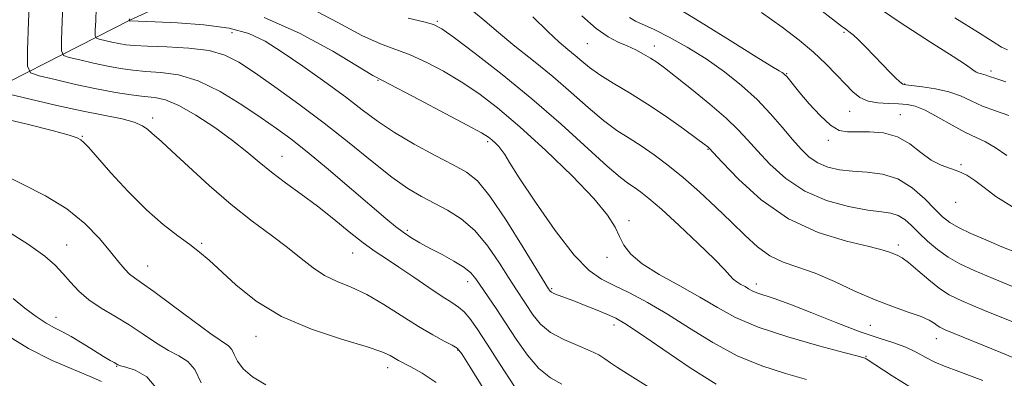
# Model space of a CAD drawing. Extents: x 2077300 to 2080200, y 312300 to 315200.
# Drawn here: x 2077627 to 2077813, y 312595 to 312663 of the extents above; entities that cross this region are included whole.
import ezdxf

# ---------------------------------------------------------------- set-up
doc = ezdxf.new("R2010")
doc.units = 0
doc.header["$MEASUREMENT"] = 0
for name, color, linetype, lineweight in [('DTM HARD BREAKLINE', 7, 'Continuous', 0), ('DTM SPOT ELEVATION', 2, 'Continuous', 13), ('INDEX CONTOUR', 41, 'Continuous', 13), ('INTERMEDIATE CONTOUR', 44, 'Continuous', 0)]:
    doc.layers.add(name, color=color, linetype=linetype, lineweight=lineweight)

msp = doc.modelspace()

# ---------------------------------------------------------------- linework, layer by layer
at = {"layer": 'DTM HARD BREAKLINE'}
msp.add_polyline3d([(2077538.06, 312618.31, 1137.48), (2077573.53, 312630.78, 1130.84), (2077611.89, 312645.03, 1121.05), (2077647.9, 312663.33, 1109.92), (2077689.15, 312682.26, 1098.96), (2077739.18, 312695.41, 1087.83), (2077764.72, 312710.74, 1080.84), (2077808.23, 312739.58, 1069.36), (2077878.19, 312735.39, 1056.3), (2077925.32, 312747.36, 1047.39)], dxfattribs=at)
at = {"layer": 'DTM SPOT ELEVATION'}
for p in [(2077705.97, 312663.09, 1103.8), (2077667.12, 312660.92, 1110.8), (2077782.93, 312660.97, 1090.2), (2077734.34, 312658.81, 1098.9), (2077747.05, 312658.4, 1097.4), (2077810.79, 312653.66, 1087.6), (2077694.7, 312651.91, 1108.1), (2077772.11, 312653.15, 1093.9), (2077794.4, 312651.21, 1089.9), (2077783.99, 312645.99, 1092.8), (2077652.07, 312644.78, 1117.6), (2077793.6, 312645.37, 1093.2), (2077638.78, 312641.27, 1119.9), (2077779.99, 312640.52, 1094.4), (2077715.49, 312640.24, 1108.3), (2077757.2, 312638.82, 1100.1), (2077676.56, 312637.5, 1115.2), (2077805.1, 312635.89, 1093.9), (2077804.06, 312628.75, 1094.6), (2077700.29, 312623.47, 1113.7), (2077742.25, 312625.27, 1105.6), (2077635.79, 312620.7, 1123.2), (2077661.37, 312620.97, 1119.8), (2077793.24, 312620.71, 1099.6), (2077689.94, 312619.14, 1116.8), (2077738.09, 312618.34, 1106.5), (2077651.13, 312616.69, 1121.2), (2077711.68, 312613.75, 1114.6), (2077727.61, 312612.4, 1109.8), (2077766.35, 312613.29, 1103.5), (2077633.79, 312607, 1125.3), (2077739.39, 312605.52, 1110.5), (2077787.91, 312605.46, 1102.9), (2077671.61, 312603.38, 1120.7), (2077800.41, 312602.96, 1102.7), (2077709.83, 312600.81, 1118.1), (2077787.09, 312599.59, 1105.9), (2077645.25, 312597.69, 1126.1), (2077696.55, 312597.42, 1120.6)]:
    msp.add_point(p, dxfattribs=at)
at = {"layer": 'INDEX CONTOUR'}
for points in [[(2077814.129, 312645.206, 1090), (2077811.625, 312646.093, 1090), (2077809.188, 312647.012, 1090), (2077807.033, 312647.984, 1090), (2077804.987, 312648.926, 1090), (2077802.782, 312649.725, 1090), (2077800.271, 312650.297, 1090), (2077797.798, 312650.664, 1090), (2077794.675, 312651.007, 1090), (2077794.052, 312651.195, 1090), (2077793.519, 312651.603, 1090), (2077792.719, 312652.36, 1090), (2077791.611, 312653.464, 1090), (2077790.237, 312654.882, 1090), (2077787.082, 312658.199, 1090), (2077785.705, 312659.59, 1090), (2077784.687, 312660.516, 1090), (2077783.929, 312661.108, 1090), (2077783.271, 312661.575, 1090), (2077782.497, 312662.153, 1090), (2077778.798, 312665.028, 1090)], [(2077758.732, 312594.286, 1110), (2077753.83, 312597.392, 1110), (2077748.621, 312600.92, 1110), (2077744.228, 312603.95, 1110), (2077741.445, 312605.808, 1110), (2077739.727, 312606.806, 1110), (2077738.2, 312607.5, 1110), (2077736.202, 312608.325, 1110), (2077733.924, 312609.239, 1110), (2077731.771, 312610.079, 1110), (2077728.841, 312611.173, 1110), (2077728.023, 312611.5, 1110), (2077727.548, 312611.747, 1110), (2077727.31, 312611.938, 1110), (2077727.195, 312612.092, 1110), (2077727.031, 312612.349, 1110), (2077722.234, 312620.221, 1110), (2077718.979, 312625.412, 1110), (2077715.916, 312629.964, 1110), (2077713.577, 312632.822, 1110), (2077711.5, 312634.49, 1110), (2077708.98, 312635.866, 1110), (2077705.536, 312637.653, 1110), (2077701.599, 312639.786, 1110), (2077697.823, 312642.01, 1110), (2077694.661, 312644.145, 1110), (2077691.756, 312646.331, 1110), (2077688.545, 312648.788, 1110), (2077684.658, 312651.633, 1110), (2077680.484, 312654.578, 1110), (2077676.604, 312657.236, 1110), (2077673.377, 312659.3, 1110), (2077670.279, 312660.788, 1110), (2077666.562, 312661.801, 1110), (2077661.788, 312662.441, 1110), (2077656.744, 312662.805, 1110), (2077652.524, 312662.99, 1110), (2077647.763, 312663.169, 1110), (2077647.65, 312663.198, 1110), (2077647.643, 312663.215, 1110), (2077647.669, 312663.569, 1110)], [(2077815.968, 312605.656, 1100), (2077809.547, 312608.283, 1100), (2077805.373, 312610.022, 1100), (2077802.879, 312611.217, 1100), (2077801.023, 312612.432, 1100), (2077798.997, 312614.064, 1100), (2077796.921, 312615.847, 1100), (2077795.147, 312617.349, 1100), (2077793.929, 312618.254, 1100), (2077793.127, 312618.706, 1100), (2077791.76, 312619.273, 1100), (2077790.354, 312619.725, 1100), (2077787.686, 312620.403, 1100), (2077783.389, 312621.425, 1100), (2077778.029, 312623.065, 1100), (2077772.411, 312625.642, 1100), (2077767.258, 312629.257, 1100), (2077762.979, 312633.155, 1100), (2077759.906, 312636.369, 1100), (2077757.364, 312639.1, 1100), (2077757.147, 312639.279, 1100), (2077756.499, 312639.77, 1100), (2077755.044, 312640.855, 1100), (2077752.54, 312642.698, 1100), (2077749.297, 312645.015, 1100), (2077745.762, 312647.405, 1100), (2077742.34, 312649.54, 1100), (2077739.259, 312651.38, 1100), (2077736.703, 312652.958, 1100), (2077734.782, 312654.311, 1100), (2077733.309, 312655.503, 1100), (2077732.024, 312656.604, 1100), (2077730.675, 312657.722, 1100), (2077729.04, 312659.127, 1100), (2077726.91, 312661.128, 1100), (2077724.06, 312663.905, 1100)], [(2077705.767, 312594.633, 1120), (2077703.111, 312596.406, 1120), (2077700.966, 312597.579, 1120), (2077698.623, 312598.804, 1120), (2077697.056, 312599.722, 1120), (2077695.462, 312600.433, 1120), (2077692.498, 312601.443, 1120), (2077687.804, 312602.846, 1120), (2077682.119, 312604.716, 1120), (2077676.459, 312607.124, 1120), (2077671.657, 312610.051, 1120), (2077667.826, 312613.104, 1120), (2077662.741, 312617.802, 1120), (2077660.966, 312619.331, 1120), (2077659.12, 312620.758, 1120), (2077656.832, 312622.422, 1120), (2077654.075, 312624.547, 1120), (2077650.902, 312627.325, 1120), (2077647.444, 312630.798, 1120), (2077644.141, 312634.389, 1120), (2077639.903, 312639.204, 1120), (2077639.043, 312640.134, 1120), (2077638.488, 312640.594, 1120), (2077637.764, 312640.974, 1120), (2077636.25, 312641.486, 1120), (2077633.291, 312642.298, 1120), (2077628.587, 312643.493, 1120), (2077623.267, 312644.808, 1120)]]:
    msp.add_polyline3d(points, dxfattribs=at)
at = {"layer": 'INTERMEDIATE CONTOUR'}
for points in [[(2077720.542, 312593.875, 1116), (2077717.847, 312598.031, 1116), (2077715.386, 312601.917, 1116), (2077713.516, 312604.791, 1116), (2077712.138, 312606.725, 1116), (2077711.04, 312607.996, 1116), (2077709.993, 312608.894, 1116), (2077708.712, 312609.753, 1116), (2077706.897, 312610.919, 1116), (2077704.375, 312612.618, 1116), (2077701.484, 312614.597, 1116), (2077698.69, 312616.486, 1116), (2077696.326, 312618.031, 1116), (2077694.183, 312619.452, 1116), (2077691.923, 312621.088, 1116), (2077689.287, 312623.18, 1116), (2077686.346, 312625.576, 1116), (2077683.255, 312628.027, 1116), (2077680.164, 312630.329, 1116), (2077677.217, 312632.463, 1116), (2077674.553, 312634.458, 1116), (2077672.221, 312636.363, 1116), (2077669.902, 312638.319, 1116), (2077667.186, 312640.485, 1116), (2077663.828, 312642.923, 1116), (2077660.242, 312645.291, 1116), (2077657.007, 312647.147, 1116), (2077654.527, 312648.183, 1116), (2077652.503, 312648.628, 1116), (2077650.46, 312648.841, 1116), (2077647.997, 312649.132, 1116), (2077645.009, 312649.591, 1116), (2077641.468, 312650.257, 1116), (2077637.466, 312651.125, 1116), (2077633.598, 312652.029, 1116), (2077630.581, 312652.759, 1116), (2077628.931, 312653.321, 1116), (2077628.357, 312654.574, 1116), (2077628.366, 312657.594, 1116), (2077628.559, 312663.019, 1116), (2077628.903, 312669.753, 1116)], [(2077729.521, 312594.299, 1114), (2077727.387, 312595.506, 1114), (2077725.203, 312597.254, 1114), (2077723.018, 312599.803, 1114), (2077720.892, 312602.843, 1114), (2077718.888, 312605.927, 1114), (2077717.068, 312608.677, 1114), (2077713.253, 312614.271, 1114), (2077712.294, 312615.411, 1114), (2077710.988, 312616.484, 1114), (2077709.098, 312617.647, 1114), (2077706.856, 312618.863, 1114), (2077704.613, 312620.041, 1114), (2077702.65, 312621.117, 1114), (2077700.959, 312622.124, 1114), (2077699.464, 312623.118, 1114), (2077698.017, 312624.21, 1114), (2077696.197, 312625.719, 1114), (2077689.7, 312631.285, 1114), (2077685.364, 312634.967, 1114), (2077681.339, 312638.318, 1114), (2077678.202, 312640.807, 1114), (2077675.519, 312642.781, 1114), (2077672.601, 312644.802, 1114), (2077668.951, 312647.247, 1114), (2077664.834, 312649.754, 1114), (2077660.709, 312651.777, 1114), (2077656.954, 312652.921, 1114), (2077653.644, 312653.402, 1114), (2077650.778, 312653.59, 1114), (2077648.309, 312653.797, 1114), (2077646.003, 312654.11, 1114), (2077643.584, 312654.557, 1114), (2077640.898, 312655.14, 1114), (2077638.303, 312655.747, 1114), (2077636.278, 312656.237, 1114), (2077635.171, 312656.613, 1114), (2077634.785, 312657.455, 1114), (2077634.792, 312659.481, 1114), (2077634.921, 312663.121, 1114), (2077635.152, 312667.64, 1114)], [(2077813.564, 312651.636, 1088), (2077811.68, 312652.217, 1088), (2077810.506, 312652.615, 1088), (2077809.86, 312652.859, 1088), (2077809.436, 312653.006, 1088), (2077808.985, 312653.113, 1088), (2077808.485, 312653.245, 1088), (2077807.971, 312653.465, 1088), (2077807.363, 312653.88, 1088), (2077806.125, 312654.764, 1088), (2077803.606, 312656.43, 1088), (2077799.334, 312659.131, 1088), (2077793.552, 312662.879, 1088), (2077786.679, 312667.621, 1088)], [(2077748.498, 312592.141, 1112), (2077741.968, 312596.238, 1112), (2077740.079, 312597.441, 1112), (2077738.759, 312598.327, 1112), (2077737.691, 312599.089, 1112), (2077736.517, 312599.834, 1112), (2077734.872, 312600.648, 1112), (2077732.536, 312601.604, 1112), (2077729.876, 312602.747, 1112), (2077727.405, 312604.109, 1112), (2077725.517, 312605.696, 1112), (2077724.13, 312607.381, 1112), (2077720.956, 312612.17, 1112), (2077719.564, 312614.348, 1112), (2077717.729, 312617.253, 1112), (2077715.522, 312620.469, 1112), (2077713.066, 312623.416, 1112), (2077710.482, 312625.659, 1112), (2077707.878, 312627.312, 1112), (2077702.953, 312629.885, 1112), (2077700.4, 312631.403, 1112), (2077697.364, 312633.526, 1112), (2077693.602, 312636.48, 1112), (2077689.251, 312640.017, 1112), (2077684.538, 312643.769, 1112), (2077679.724, 312647.397, 1112), (2077675.185, 312650.666, 1112), (2077671.33, 312653.366, 1112), (2077668.373, 312655.346, 1112), (2077665.764, 312656.686, 1112), (2077662.763, 312657.521, 1112), (2077658.892, 312657.988, 1112), (2077654.724, 312658.217, 1112), (2077651.097, 312658.338, 1112), (2077648.621, 312658.462, 1112), (2077646.997, 312658.629, 1112), (2077645.699, 312658.858, 1112), (2077644.331, 312659.155, 1112), (2077641.975, 312659.714, 1112), (2077641.411, 312659.906, 1112), (2077641.214, 312660.335, 1112), (2077641.217, 312661.368, 1112), (2077641.283, 312663.224, 1112), (2077641.401, 312665.527, 1112)], [(2077795.702, 312593.637, 1106), (2077792.059, 312595.869, 1106), (2077787.142, 312599.136, 1106), (2077786.953, 312599.242, 1106), (2077786.704, 312599.324, 1106), (2077785.639, 312599.613, 1106), (2077782.942, 312600.323, 1106), (2077778.162, 312601.595, 1106), (2077772.299, 312603.271, 1106), (2077766.72, 312605.119, 1106), (2077762.432, 312606.961, 1106), (2077759.005, 312608.825, 1106), (2077755.655, 312610.794, 1106), (2077751.836, 312612.911, 1106), (2077747.97, 312615.068, 1106), (2077744.72, 312617.116, 1106), (2077742.571, 312618.953, 1106), (2077741.286, 312620.642, 1106), (2077740.448, 312622.291, 1106), (2077739.611, 312624.06, 1106), (2077738.199, 312626.318, 1106), (2077735.608, 312629.487, 1106), (2077731.485, 312633.783, 1106), (2077726.494, 312638.591, 1106), (2077721.553, 312643.09, 1106), (2077717.367, 312646.65, 1106), (2077713.791, 312649.395, 1106), (2077710.467, 312651.638, 1106), (2077707.127, 312653.628, 1106), (2077703.851, 312655.348, 1106), (2077700.811, 312656.714, 1106), (2077695.184, 312658.808, 1106), (2077691.659, 312660.412, 1106), (2077687.135, 312662.836, 1106), (2077681.973, 312665.564, 1106)], [(2077824.175, 312595.531, 1102), (2077812.615, 312600.307, 1102), (2077802.122, 312604.617, 1102), (2077801.103, 312605.079, 1102), (2077800.569, 312605.416, 1102), (2077799.988, 312605.854, 1102), (2077799.06, 312606.426, 1102), (2077797.542, 312607.113, 1102), (2077795.258, 312607.919, 1102), (2077792.3, 312608.932, 1102), (2077788.823, 312610.265, 1102), (2077785.008, 312611.955, 1102), (2077781.122, 312613.751, 1102), (2077777.455, 312615.329, 1102), (2077774.232, 312616.479, 1102), (2077771.414, 312617.457, 1102), (2077768.9, 312618.635, 1102), (2077766.568, 312620.308, 1102), (2077764.222, 312622.466, 1102), (2077761.648, 312625.022, 1102), (2077758.706, 312627.863, 1102), (2077755.565, 312630.768, 1102), (2077752.469, 312633.487, 1102), (2077749.613, 312635.824, 1102), (2077746.998, 312637.79, 1102), (2077744.577, 312639.448, 1102), (2077742.282, 312640.902, 1102), (2077739.953, 312642.411, 1102), (2077737.413, 312644.278, 1102), (2077734.523, 312646.712, 1102), (2077731.302, 312649.563, 1102), (2077727.814, 312652.592, 1102), (2077724.163, 312655.58, 1102), (2077720.624, 312658.398, 1102), (2077717.516, 312660.936, 1102), (2077715.021, 312663.113, 1102), (2077712.777, 312664.959, 1102)], [(2077814.821, 312627.903, 1094), (2077811.701, 312629.883, 1094), (2077809.478, 312631.595, 1094), (2077807.725, 312632.917, 1094), (2077806.199, 312633.89, 1094), (2077804.704, 312634.599, 1094), (2077803.083, 312635.158, 1094), (2077801.327, 312635.796, 1094), (2077799.469, 312636.775, 1094), (2077797.519, 312638.238, 1094), (2077795.41, 312639.858, 1094), (2077793.054, 312641.193, 1094), (2077790.431, 312641.912, 1094), (2077787.789, 312642.142, 1094), (2077783.596, 312642.104, 1094), (2077782.017, 312642.414, 1094), (2077780.362, 312643.385, 1094), (2077778.403, 312645.204, 1094), (2077776.368, 312647.449, 1094), (2077774.601, 312649.55, 1094), (2077772.093, 312652.6, 1094), (2077771.771, 312652.954, 1094), (2077771.507, 312653.183, 1094), (2077771.213, 312653.374, 1094), (2077770.689, 312653.68, 1094), (2077769.304, 312654.517, 1094), (2077766.319, 312656.367, 1094), (2077761.366, 312659.466, 1094), (2077755.568, 312663.073, 1094), (2077750.423, 312666.2, 1094)], [(2077813.795, 312637.62, 1092), (2077811.589, 312639.153, 1092), (2077809.748, 312640.208, 1092), (2077807.97, 312641.044, 1092), (2077805.925, 312642.03, 1092), (2077803.412, 312643.412, 1092), (2077800.731, 312644.936, 1092), (2077798.307, 312646.221, 1092), (2077796.433, 312646.986, 1092), (2077794.88, 312647.323, 1092), (2077793.285, 312647.425, 1092), (2077791.392, 312647.472, 1092), (2077789.372, 312647.608, 1092), (2077787.5, 312647.969, 1092), (2077785.968, 312648.667, 1092), (2077784.615, 312649.731, 1092), (2077783.197, 312651.165, 1092), (2077781.508, 312652.958, 1092), (2077779.499, 312655.018, 1092), (2077777.164, 312657.232, 1092), (2077774.463, 312659.531, 1092), (2077771.244, 312661.998, 1092), (2077767.322, 312664.759, 1092)], [(2077775.851, 312595.181, 1108), (2077771.884, 312596.319, 1108), (2077767.406, 312597.772, 1108), (2077762.726, 312599.702, 1108), (2077758.116, 312602.184, 1108), (2077753.693, 312604.933, 1108), (2077749.536, 312607.576, 1108), (2077745.724, 312609.808, 1108), (2077742.333, 312611.605, 1108), (2077739.442, 312613.011, 1108), (2077737.029, 312614.197, 1108), (2077734.673, 312615.849, 1108), (2077731.857, 312618.78, 1108), (2077728.283, 312623.437, 1108), (2077724.548, 312628.787, 1108), (2077721.469, 312633.429, 1108), (2077719.638, 312636.317, 1108), (2077718.732, 312637.811, 1108), (2077718.2, 312638.622, 1108), (2077717.602, 312639.334, 1108), (2077716.929, 312640.017, 1108), (2077716.281, 312640.612, 1108), (2077715.62, 312641.136, 1108), (2077714.353, 312641.913, 1108), (2077711.746, 312643.343, 1108), (2077707.424, 312645.636, 1108), (2077702.444, 312648.249, 1108), (2077695.685, 312651.768, 1108), (2077693.782, 312652.828, 1108), (2077686.149, 312657.411, 1108), (2077679.883, 312660.832, 1108), (2077673.181, 312663.792, 1108)], [(2077809.241, 312594.975, 1104), (2077804.687, 312596.726, 1104), (2077801.958, 312597.723, 1104), (2077800.129, 312598.47, 1104), (2077798.418, 312599.36, 1104), (2077796.61, 312600.351, 1104), (2077794.628, 312601.294, 1104), (2077792.367, 312602.109, 1104), (2077789.587, 312602.992, 1104), (2077786.018, 312604.21, 1104), (2077781.567, 312605.915, 1104), (2077776.86, 312607.802, 1104), (2077772.704, 312609.454, 1104), (2077769.713, 312610.556, 1104), (2077766.469, 312611.644, 1104), (2077765.58, 312612.021, 1104), (2077764.883, 312612.397, 1104), (2077764.211, 312612.791, 1104), (2077763.444, 312613.221, 1104), (2077762.647, 312613.699, 1104), (2077761.933, 312614.234, 1104), (2077761.304, 312614.9, 1104), (2077760.324, 312616.022, 1104), (2077758.448, 312617.986, 1104), (2077755.365, 312620.98, 1104), (2077751.713, 312624.403, 1104), (2077748.366, 312627.454, 1104), (2077745.989, 312629.526, 1104), (2077744.419, 312630.78, 1104), (2077743.284, 312631.571, 1104), (2077742.191, 312632.287, 1104), (2077740.644, 312633.445, 1104), (2077738.124, 312635.598, 1104), (2077729.373, 312643.564, 1104), (2077723.868, 312648.382, 1104), (2077718.237, 312652.998, 1104), (2077713.119, 312656.981, 1104), (2077709.189, 312659.934, 1104), (2077706.83, 312661.621, 1104), (2077705.258, 312662.447, 1104), (2077703.398, 312662.98, 1104), (2077700.432, 312663.705, 1104)], [(2077815.939, 312612.383, 1098), (2077811.191, 312614.322, 1098), (2077807.576, 312615.834, 1098), (2077804.872, 312617.086, 1098), (2077802.671, 312618.35, 1098), (2077800.644, 312619.826, 1098), (2077798.771, 312621.425, 1098), (2077797.111, 312622.988, 1098), (2077795.695, 312624.37, 1098), (2077794.43, 312625.486, 1098), (2077793.198, 312626.265, 1098), (2077791.838, 312626.69, 1098), (2077790.033, 312626.955, 1098), (2077787.429, 312627.307, 1098), (2077783.827, 312627.977, 1098), (2077779.661, 312629.119, 1098), (2077775.523, 312630.874, 1098), (2077771.905, 312633.28, 1098), (2077768.909, 312635.985, 1098), (2077766.538, 312638.534, 1098), (2077764.701, 312640.623, 1098), (2077762.926, 312642.534, 1098), (2077760.65, 312644.698, 1098), (2077757.525, 312647.384, 1098), (2077754.072, 312650.211, 1098), (2077751.029, 312652.641, 1098), (2077748.934, 312654.278, 1098), (2077747.527, 312655.314, 1098), (2077746.344, 312656.086, 1098), (2077745.014, 312656.866, 1098), (2077743.509, 312657.66, 1098), (2077741.895, 312658.412, 1098), (2077740.196, 312659.132, 1098), (2077738.29, 312660.11, 1098), (2077736.018, 312661.706, 1098), (2077733.309, 312664.126, 1098)], [(2077815.911, 312619.109, 1096), (2077812.835, 312620.361, 1096), (2077809.79, 312621.635, 1096), (2077806.953, 312622.873, 1096), (2077804.618, 312623.994, 1096), (2077802.95, 312624.976, 1096), (2077801.618, 312626.042, 1096), (2077800.166, 312627.478, 1096), (2077798.234, 312629.432, 1096), (2077795.851, 312631.517, 1096), (2077793.145, 312633.208, 1096), (2077790.247, 312634.131, 1096), (2077787.324, 312634.498, 1096), (2077784.55, 312634.669, 1096), (2077782.067, 312634.951, 1096), (2077779.89, 312635.454, 1096), (2077778.004, 312636.233, 1096), (2077776.365, 312637.342, 1096), (2077774.816, 312638.819, 1096), (2077773.17, 312640.7, 1096), (2077771.269, 312642.987, 1096), (2077769.051, 312645.557, 1096), (2077766.484, 312648.255, 1096), (2077763.552, 312650.94, 1096), (2077760.31, 312653.533, 1096), (2077756.834, 312655.97, 1096), (2077753.245, 312658.181, 1096), (2077749.847, 312660.062, 1096), (2077746.993, 312661.504, 1096), (2077743.471, 312663.131, 1096), (2077742.334, 312663.779, 1096)], [(2077813.883, 312657.667, 1086), (2077812.788, 312658.163, 1086), (2077811.175, 312659.162, 1086), (2077808.378, 312660.947, 1086), (2077803.924, 312663.734, 1086)], [(2077720.798, 312583.544, 1118), (2077712.163, 312597.509, 1118), (2077710.577, 312600.026, 1118), (2077709.688, 312601.128, 1118), (2077708.78, 312601.694, 1118), (2077707.271, 312602.465, 1118), (2077705.112, 312603.63, 1118), (2077702.389, 312605.241, 1118), (2077695.859, 312609.429, 1118), (2077692.586, 312611.319, 1118), (2077689.629, 312612.688, 1118), (2077686.992, 312613.762, 1118), (2077684.623, 312614.886, 1118), (2077682.433, 312616.34, 1118), (2077680.186, 312618.132, 1118), (2077677.61, 312620.203, 1118), (2077674.498, 312622.526, 1118), (2077670.897, 312625.197, 1118), (2077666.921, 312628.346, 1118), (2077662.753, 312631.972, 1118), (2077658.845, 312635.564, 1118), (2077655.721, 312638.483, 1118), (2077653.741, 312640.279, 1118), (2077651.897, 312641.876, 1118), (2077651.166, 312642.553, 1118), (2077650.144, 312643.281, 1118), (2077648.586, 312643.968, 1118), (2077646.272, 312644.563, 1118), (2077638.93, 312646.016, 1118), (2077633.909, 312647.128, 1118), (2077628.878, 312648.314, 1118), (2077624.884, 312649.282, 1118)], [(2077673.52, 312594.161, 1122), (2077670.961, 312595.693, 1122), (2077669.208, 312597.203, 1122), (2077668.146, 312598.646, 1122), (2077667.525, 312599.917, 1122), (2077667.062, 312600.893, 1122), (2077666.45, 312601.565, 1122), (2077663.079, 312603.858, 1122), (2077659.663, 312606.353, 1122), (2077655.746, 312609.285, 1122), (2077652.282, 312611.86, 1122), (2077649.986, 312613.494, 1122), (2077648.616, 312614.444, 1122), (2077647.692, 312615.18, 1122), (2077646.78, 312616.116, 1122), (2077645.645, 312617.459, 1122), (2077644.1, 312619.359, 1122), (2077641.985, 312621.882, 1122), (2077639.238, 312624.737, 1122), (2077635.826, 312627.549, 1122), (2077631.781, 312630.026, 1122), (2077627.417, 312632.224, 1122), (2077623.113, 312634.282, 1122)], [(2077661.239, 312594.589, 1124), (2077660.066, 312597.066, 1124), (2077658.7, 312598.627, 1124), (2077657.028, 312599.658, 1124), (2077655.051, 312600.682, 1124), (2077652.786, 312602.1, 1124), (2077650.293, 312603.802, 1124), (2077647.645, 312605.551, 1124), (2077644.932, 312607.17, 1124), (2077642.319, 312608.707, 1124), (2077639.992, 312610.267, 1124), (2077638.078, 312611.925, 1124), (2077636.487, 312613.623, 1124), (2077635.072, 312615.272, 1124), (2077633.617, 312616.845, 1124), (2077631.634, 312618.579, 1124), (2077628.564, 312620.774, 1124), (2077624.094, 312623.613, 1124)], [(2077653.069, 312593.24, 1126), (2077650.951, 312595.69, 1126), (2077648.785, 312596.945, 1126), (2077647.024, 312597.507, 1126), (2077645.989, 312597.807, 1126), (2077645.482, 312597.997, 1126), (2077644.755, 312598.387, 1126), (2077644.014, 312598.812, 1126), (2077642.759, 312599.574, 1126), (2077640.898, 312600.744, 1126), (2077638.732, 312602.091, 1126), (2077636.662, 312603.316, 1126), (2077634.973, 312604.212, 1126), (2077633.485, 312604.965, 1126), (2077631.903, 312605.859, 1126), (2077630.004, 312607.116, 1126), (2077627.865, 312608.713, 1126), (2077625.634, 312610.569, 1126)], [(2077642.36, 312594.839, 1128), (2077640.233, 312595.78, 1128), (2077637.056, 312597.076, 1128), (2077633.053, 312598.817, 1128), (2077628.569, 312601.095, 1128), (2077623.965, 312603.9, 1128)]]:
    msp.add_polyline3d(points, dxfattribs=at)

doc.saveas('drawing.dxf')
